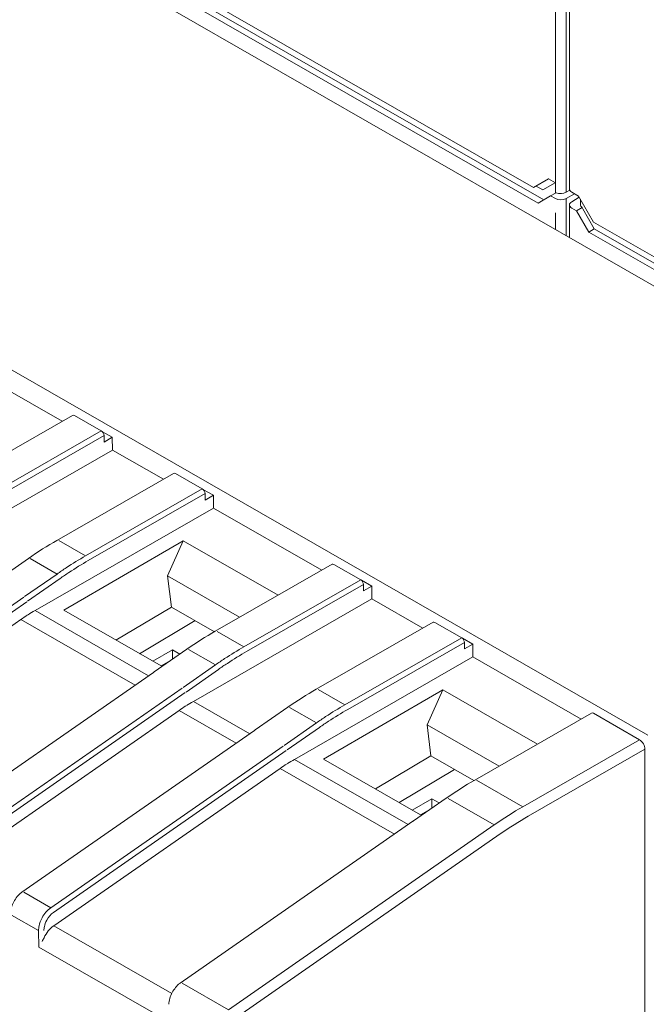
# Model space of a CAD drawing. Units: millimetres. Extents: x -382 to 0, y 0 to 284.
# Drawn here: x -337 to -321, y 128 to 153 of the extents above; entities that cross this region are included whole.
import ezdxf

# ---------------------------------------------------------------- set-up
doc = ezdxf.new("R2010")
doc.units = ezdxf.units.MM
doc.header["$LTSCALE"] = 3

# ---------------------------------------------------------------- blocks, each defined once
blk = doc.blocks.new('CGI0992-00')
h = blk.add_hatch(color=31)
h.dxf.hatch_style = 1
h.paths.add_polyline_path([(-320.50612503, 155.42930385), (-320.50612503, 155.23024822), (-321.14779673, 155.59829598), (-321.20417793, 155.173429), (-321.08873072, 155.18807755), (-321.07799144, 155.185028), (-320.94643532, 155.13445246), (-320.92495677, 155.12524311), (-320.78266137, 155.02496436), (-320.66184452, 154.90279251), (-320.56250623, 154.76183781), (-320.4873313, 154.6036402), (-320.44168938, 154.43438984), (-320.42826528, 154.27739837), (-320.4443742, 154.12490536), (-320.4873313, 154.00958354), (-320.56250623, 153.93451283), (-320.5732455, 153.93134189), (-320.6725838, 153.89812291), (-320.79340064, 153.91143621), (-320.93301122, 153.96974184), (-320.94912014, 153.97898153), (-321.08873072, 154.07772034), (-321.20954756, 154.19989219), (-321.29009213, 154.31140578), (-321.37600633, 154.47265294), (-321.42701789, 154.64187296), (-321.4431268, 154.75375071), (-321.24981985, 154.6428744), (-321.20149311, 154.46897384), (-321.15316637, 154.38216012), (-321.04040398, 154.25216714), (-320.95717459, 154.19509799), (-320.82293365, 154.1429825), (-320.72091054, 154.16222056), (-320.65379007, 154.24813161), (-320.63231152, 154.38510374), (-320.65379007, 154.55604579), (-320.71822572, 154.7080836), (-320.82561847, 154.84743766), (-320.95717459, 154.94777711), (-321.08873072, 154.9952424), (-321.11020927, 154.99512102), (-321.2149172, 154.96187169), (-321.23371093, 154.95087962), (-321.4001697, 155.04635645), (-321.28472249, 155.87588901)])
h.paths.add_polyline_path([(-313.56254857, 149.78822229), (-313.56254857, 151.44290941), (-313.37318538, 151.33429515), (-313.37318538, 149.8750577), (-312.66989697, 149.47166804), (-312.66989697, 149.27792737), (-312.73914364, 149.31593662)])
h.paths.add_polyline_path([(-311.97929268, 150.51703103), (-311.89642695, 150.46474891), (-311.82176574, 150.40766812), (-311.75530906, 150.34483822), (-311.69623646, 150.27673906), (-311.65439337, 150.21852235), (-311.6068071, 150.13325003), (-311.57234809, 150.04695306), (-311.54937541, 149.95678934), (-311.53952997, 149.86465051), (-311.53952997, 149.83898813), (-311.54691405, 149.75388037), (-311.56824582, 149.68912864), (-311.58219352, 149.6676645), (-311.62731842, 149.63081683), (-311.68639103, 149.61717656), (-311.71018416, 149.61751732), (-311.64126612, 149.53996922), (-311.58547533, 149.4585451), (-311.54445269, 149.37798798), (-311.51327548, 149.290722), (-311.49522552, 149.20053046), (-311.4886619, 149.10647217), (-311.4886619, 149.10171988), (-311.49358462, 149.01520034), (-311.50999367, 148.94382322), (-311.53706861, 148.88616747), (-311.57480944, 148.84128264), (-311.62157525, 148.81202935), (-311.67490469, 148.7960454), (-311.73397729, 148.79286017), (-311.79879306, 148.80247368), (-311.87099291, 148.8258271), (-311.94893593, 148.86197925), (-311.97929268, 148.87844071), (-312.05805615, 148.92932033), (-312.130256, 148.98784071), (-312.19589222, 149.05210094), (-312.25578528, 149.12542298), (-312.30829426, 149.20496473), (-312.31485788, 149.21633314), (-312.35834188, 149.30115342), (-312.3928009, 149.38840085), (-312.41823493, 149.47807543), (-312.43300308, 149.56923597), (-312.43956671, 149.66329426), (-312.43956671, 149.68420435), (-312.26070799, 149.5816152), (-312.25250346, 149.48471481), (-312.23117169, 149.39359136), (-312.19753313, 149.30776498), (-312.18112407, 149.27744305), (-312.12943554, 149.20027281), (-312.06544022, 149.13315193), (-311.99077902, 149.07702161), (-311.96698589, 149.06337443), (-311.88904287, 149.02627182), (-311.82094529, 149.01192457), (-311.7651545, 149.02079399), (-311.75530906, 149.02465147), (-311.71346597, 149.06243106), (-311.68721148, 149.12150786), (-311.6781865, 149.20472397), (-311.6781865, 149.21042672), (-311.68803193, 149.30256555), (-311.71674778, 149.39127112), (-311.75448861, 149.46044129), (-311.80863849, 149.53046919), (-311.87509517, 149.59329909), (-311.95385864, 149.64798055), (-311.96698589, 149.65551002), (-312.03426302, 149.69124723), (-312.05969705, 149.70488513), (-312.06626068, 149.70769941), (-312.06544022, 149.88686546), (-312.03918573, 149.87085605), (-312.00636762, 149.85108189), (-311.91939962, 149.80690185), (-311.84966114, 149.78591066), (-311.79715216, 149.78620742), (-311.79387034, 149.78812688), (-311.75202725, 149.82020372), (-311.73151593, 149.88732696), (-311.72823412, 149.93676934), (-311.73807955, 150.03080908), (-311.76925676, 150.11807506), (-311.79058853, 150.15787376), (-311.84473842, 150.22790165), (-311.91447691, 150.28881209), (-311.96944725, 150.32414361), (-312.04821072, 150.36076636), (-312.11302649, 150.37037986), (-312.16471501, 150.35345472), (-312.16553547, 150.35297486), (-312.20081494, 150.31238099), (-312.22296716, 150.24905031), (-312.2328126, 150.16345341), (-312.2328126, 150.13874149), (-312.40756905, 150.23897767), (-312.40756905, 150.25038317), (-312.40264633, 150.33880363), (-312.38869863, 150.4144439), (-312.36408505, 150.4763628), (-312.33044648, 150.52455106), (-312.2918852, 150.55755981), (-312.23937622, 150.57876665), (-312.18112407, 150.58527384), (-312.11548785, 150.57518974), (-312.043288, 150.54993541)])
edge = h.paths.add_edge_path()
edge.add_line((-321.21408752, 154.96213515), (-321.23371093, 154.95087962))
edge.add_line((-312.16467734, 150.35346706), (-312.16553547, 150.35297486))
at = {"linetype": 'Continuous', "lineweight": 0, "extrusion": (-0.707107, -0.40558, 0.579228)}
for p, q in [((-348.75715222, 162.31199085), (-310.76444341, 140.52026833)), ((-348.75715222, 162.31199085), (-310.76444341, 140.52026833)), ((-323.18041421, 157.73155517), (-323.18041421, 148.89785766)), ((-321.15607871, 134.76476048), (-358.91558082, 156.42272115)), ((-335.2840722, 155.34176167), (-324.11178506, 148.93360102)), ((-335.40729551, 155.08477884), (-323.98856176, 148.53526222)), ((-335.26587415, 155.16589479), (-323.84852025, 148.61716963)), ((-323.72287633, 149.16106577), (-324.11178506, 148.93360102)), ((-324.11178506, 148.93360102), (-323.71907783, 149.15888704)), ((-323.54609963, 149.05967082), (-323.72287633, 149.16106577)), ((-324.04271763, 148.97322323), (-323.86891323, 148.87353312)), ((-323.54979608, 149.06019252), (-323.86891323, 148.87353312)), ((-323.54979608, 149.06019252), (-323.54841299, 149.0609977)), ((-323.54609964, 149.05807233), (-323.54979608, 149.06019252)), ((-323.26325692, 148.81518617), (-323.17344456, 148.8676084)), ((-323.98856176, 148.53526222), (-323.6703637, 148.72136974)), ((-323.6703637, 148.72136974), (-323.52649534, 148.80390331)), ((-323.6703637, 148.72136974), (-323.54609964, 148.6500948)), ((-323.26325693, 148.65152452), (-323.05076031, 148.77555585)), ((-323.12183557, 148.81632295), (-322.94505887, 148.714928)), ((-323.12183557, 148.57040857), (-322.92720811, 148.68400991)), ((-322.94505887, 148.714928), (-322.55615014, 148.04132549)), ((-322.8975715, 148.63267833), (-322.8975715, 148.48971137)), ((-323.18041421, 148.11924446), (-323.18041421, 148.48828164)), ((-322.9975715, 148.33547198), (-323.12183557, 148.40674692)), ((-322.9975715, 148.33547198), (-322.85619245, 148.41943337)), ((-322.67937345, 147.78434266), (-322.9975715, 148.33547198)), ((-322.83899285, 148.38687096), (-322.53795209, 147.86545862)), ((-323.18041421, 147.64177661), (-323.18041421, 148.11924446)), ((-322.67937345, 147.78434266), (-322.53795209, 147.86545862)), ((-322.55615014, 148.04132549), (-311.383863, 141.63316485)), ((-322.53795209, 147.86545862), (-311.12059819, 141.31673345)), ((-322.67937345, 147.78434266), (-311.2606397, 141.23482605)), ((-336.31471101, 142.88598835), (-339.11659094, 144.49308066)), ((-339.07119265, 141.30493543), (-336.04765906, 143.03916306)), ((-335.30563065, 142.63726219), (-335.99790478, 143.03433432)), ((-335.28864754, 142.62512334), (-335.02030865, 142.47121047)), ((-335.23493074, 142.5162248), (-335.23244069, 142.34953654)), ((-335.23244069, 142.34953654), (-335.02030865, 142.47121047)), ((-335.02030865, 142.47121047), (-335.01537161, 142.14071789)), ((-335.01537161, 142.14071789), (-339.63840824, 139.48905301)), ((-335.01537161, 142.14071789), (-333.69841592, 141.38534313)), ((-336.45489756, 139.80429022), (-333.43136397, 141.53851784)), ((-332.68933556, 141.13661698), (-333.38160969, 141.5336891)), ((-332.67235245, 141.12447812), (-332.40401356, 140.97056526)), ((-332.61863565, 141.01557959), (-332.61614559, 140.84889132)), ((-332.61614559, 140.84889132), (-332.40401356, 140.97056526)), ((-332.40401356, 140.97056526), (-332.39907652, 140.64007267)), ((-337.02211315, 137.9884078), (-332.39907652, 140.64007267)), ((-329.59719659, 139.03298037), (-332.39907652, 140.64007267)), ((-336.27156911, 137.99428572), (-333.18266323, 139.79166422)), ((-333.18266323, 139.79166422), (-333.58680384, 138.88225162)), ((-333.18266323, 139.79166422), (-330.72856744, 138.38405271)), ((-338.0369764, 138.75215097), (-337.19450932, 139.33599024)), ((-332.35367823, 137.45192745), (-329.33014464, 139.18615507)), ((-328.58811623, 138.78425421), (-329.28039036, 139.18132633)), ((-333.58680384, 138.88225162), (-331.72339399, 137.81344364)), ((-333.48595677, 138.07692419), (-333.58680384, 138.88225162)), ((-328.30279423, 138.61820249), (-328.57113312, 138.77211535)), ((-328.51741632, 138.66321682), (-328.51492626, 138.49652855)), ((-328.51492626, 138.49652855), (-328.30279423, 138.61820249)), ((-328.30279423, 138.61820249), (-328.29785719, 138.2877099)), ((-328.29785719, 138.2877099), (-332.92089382, 135.63604503)), ((-328.29785719, 138.2877099), (-326.9809015, 137.53233515)), ((-334.07893315, 136.3002691), (-337.02211315, 137.9884078)), ((-333.75917412, 136.55323515), (-336.27156911, 137.99428572)), ((-333.48595677, 138.07692419), (-334.9253324, 137.22211607)), ((-332.37496137, 137.43968341), (-333.48595677, 138.07692419)), ((-343.25476667, 133.67718588), (-337.39167708, 137.75399763)), ((-337.39167708, 137.75399763), (-334.43071759, 136.05566104)), ((-332.87413017, 137.72599487), (-334.31350572, 136.8711867)), ((-329.73738314, 135.95128224), (-326.71384955, 137.68550986)), ((-325.97182114, 137.28360899), (-326.66409527, 137.68068112)), ((-325.95483803, 137.27147014), (-325.68649914, 137.11755728)), ((-325.90112123, 137.16257161), (-325.89863117, 136.99588334)), ((-325.89863117, 136.99588334), (-325.68649914, 137.11755728)), ((-325.68649914, 137.11755728), (-325.6815621, 136.78706469)), ((-333.97090692, 136.6746801), (-333.4597367, 136.96787529)), ((-333.93575706, 136.3997882), (-333.09328999, 136.98362747)), ((-333.2716727, 136.86000622), (-333.4597367, 136.96787529)), ((-333.4597367, 136.96787529), (-333.4597367, 136.72967573)), ((-333.51569738, 136.69089434), (-333.75917412, 136.55323515)), ((-330.30459873, 134.13539981), (-325.6815621, 136.78706469)), ((-322.87968217, 135.17997238), (-325.6815621, 136.78706469)), ((-339.97632799, 132.1996037), (-333.95582416, 136.38587109)), ((-329.55405457, 134.14127694), (-326.46514868, 135.93865544)), ((-326.46514868, 135.93865544), (-326.8692893, 135.02924284)), ((-326.4651487, 135.93865618), (-324.01105302, 134.53104472)), ((-332.92089382, 135.63604503), (-331.46263806, 134.79962388)), ((-333.29045775, 135.40163487), (-339.15354734, 131.32482311)), ((-331.8144225, 134.55501583), (-333.29045775, 135.40163487)), ((-331.31946197, 134.89914298), (-330.4769949, 135.48298225)), ((-325.63616381, 133.59891947), (-322.61263022, 135.33314709)), ((-321.36821074, 134.64308655), (-322.56287594, 135.32831835)), ((-337.3600329, 130.69895848), (-331.33952907, 134.88522588)), ((-326.86928931, 135.02924358), (-325.00587957, 133.96043566)), ((-326.76844232, 134.22391622), (-326.8692893, 135.02924284)), ((-321.22678939, 124.97789167), (-321.22678939, 134.39814018)), ((-327.36141873, 132.44726111), (-330.30459873, 134.13539981)), ((-327.04165969, 132.70022717), (-329.55405458, 134.14127767)), ((-326.76844232, 134.22391622), (-328.20781827, 133.36910791)), ((-325.65744695, 133.58667543), (-326.76844235, 134.22391621)), ((-336.53725225, 129.8241779), (-330.67416266, 133.90098965)), ((-330.67416266, 133.90098965), (-327.71320317, 132.20265306)), ((-326.15661573, 133.8729869), (-327.59599144, 133.01817864)), ((-327.25339255, 132.82167209), (-326.74222228, 133.11486731)), ((-327.21824264, 132.54678022), (-326.37577557, 133.13061949)), ((-326.55415828, 133.00699824), (-326.74222228, 133.11486731)), ((-326.74222228, 133.11486731), (-326.74222228, 132.87666775)), ((-326.79818296, 132.83788636), (-327.04165969, 132.70022717)), ((-333.25881357, 128.34659571), (-327.23830974, 132.53286311))]:
    blk.add_line(p, q, dxfattribs=at)
at = {"color": 31, "linetype": 'Continuous', "lineweight": 0, "extrusion": (-0.707107, -0.40558, 0.579228)}
for p, q in [((-323.54609963, 157.89378709), (-323.54609963, 149.05967082)), ((-323.26325692, 149.06110054), (-323.26325692, 157.89378709)), ((-323.54609964, 148.79265683), (-323.54609964, 149.05807233)), ((-323.26325692, 149.05950205), (-323.26325692, 148.81518617)), ((-323.26325693, 148.65152452), (-323.26325693, 148.28147638)), ((-323.54609964, 148.28147638), (-323.54609964, 147.85152515)), ((-323.26325693, 148.28147638), (-323.26325693, 147.68929324)), ((-338.32916424, 140.90303457), (-335.30563065, 142.63726219)), ((-335.23493074, 142.5162248), (-338.25846433, 140.78199718)), ((-335.71286915, 139.40238936), (-332.68933556, 141.13661698)), ((-332.61863565, 141.01557959), (-335.64216924, 139.28135197)), ((-336.40514328, 139.79946148), (-335.71286915, 139.40238936)), ((-337.14494051, 139.3310251), (-336.45132762, 138.93318509)), ((-337.29078052, 138.34752627), (-336.45132762, 138.93318509)), ((-336.37323644, 138.81683591), (-337.21261838, 138.23122659)), ((-331.61164982, 137.05002659), (-328.58811623, 138.78425421)), ((-328.51741632, 138.66321682), (-331.54094991, 136.9289892)), ((-343.33065308, 134.14775518), (-337.31059056, 138.33371572)), ((-337.23262837, 138.21728471), (-343.25995318, 134.02627445)), ((-331.61164982, 137.05002659), (-332.30392395, 137.44709871)), ((-328.99535473, 135.54938137), (-325.97182114, 137.28360899)), ((-325.90112123, 137.16257161), (-328.92465482, 135.42834399)), ((-333.04372118, 136.97866233), (-332.35010829, 136.58082232)), ((-333.18956119, 135.9951635), (-332.35010829, 136.58082232)), ((-332.27201711, 136.46447314), (-333.11139905, 135.87886382)), ((-339.22943375, 131.79539241), (-333.20937123, 135.98135295)), ((-333.13140904, 135.86492194), (-339.15873385, 131.67391168)), ((-329.68762886, 135.9464535), (-328.99535473, 135.54938137)), ((-330.42742609, 135.47801711), (-329.7338132, 135.08017711)), ((-330.5732661, 134.49451828), (-329.7338132, 135.08017711)), ((-329.65572202, 134.96382792), (-330.49510396, 134.3782186)), ((-321.36821074, 134.64308655), (-324.39174433, 132.90885893)), ((-336.61313866, 130.29474719), (-330.59307614, 134.48070773)), ((-330.51511395, 134.36427673), (-336.54243875, 130.17326647)), ((-324.25032297, 132.66391256), (-321.22678939, 134.39814018)), ((-324.39174433, 132.90885893), (-325.58640952, 133.59409073)), ((-326.32620676, 133.12565435), (-325.13087218, 132.4400386)), ((-332.01176885, 127.65550989), (-325.13087218, 132.4400386)), ((-324.97466827, 132.20446864), (-331.85556494, 127.41993993)), ((-336.61313866, 130.29474719), (-337.30989397, 130.69438962)), ((-336.92962047, 129.70575622), (-337.62660616, 130.10553079)), ((-333.48288798, 128.07226652), (-336.53725225, 129.8241779)), ((-336.92322124, 129.27504314), (-336.92962047, 129.70575622)), ((-333.53178605, 127.32979583), (-336.92322124, 129.27504314)), ((-332.01176885, 127.65550989), (-333.20867464, 128.34202685))]:
    blk.add_line(p, q, dxfattribs=at)
at = {"linetype": 'Continuous', "lineweight": 0}
for centre, major_axis, ratio, start_param, end_param in [((-322.98041421, 148.89886863), (-0.19999807, -0.00151979), 0.5786090568, 6.2787884845, 7.0641866479), ((-323.40467828, 148.73264048), (-0.19999807, -0.00151979), 0.5786090568, 0.7810013528, 2.3517976675), ((-323.40467828, 148.89630212), (-0.19999807, -0.00151979), 0.5786090568, 0.9114927664, 2.3517976675), ((-322.98041421, 148.48929261), (-0.19999807, -0.00151979), 0.5786090568, 5.4933903211, 7.06418666), ((-322.6975715, 148.49072233), (-0.19999807, -0.00151979), 0.5786090568, 6.2787884845, 6.9336952222), ((-322.6975715, 148.46798692), (-0.14176758, 0.2447468), 0.5764090935, 1.4378537118, 1.5683451375), ((-335.99790478, 142.95241911), (-0.04975428, 0.08674394), 0.5792279653, 5.5026895225, 6.2831853072), ((-335.30563065, 142.55534699), (0.04975428, -0.08674394), 0.5792279653, 0.8077538346, 2.3610968689), ((-333.38160969, 141.4517739), (-0.04975428, 0.08674394), 0.5792279653, 5.5026895225, 6.2831853072), ((-332.68933556, 141.05470177), (0.04975428, -0.08674394), 0.5792279653, 0.8077538346, 2.3610968689), ((-329.28039036, 139.09941113), (-0.04975428, 0.08674394), 0.5792279653, 5.5026895225, 6.2831853072), ((-328.58811623, 138.702339), (0.04975428, -0.08674394), 0.5792279653, 0.8077538346, 2.3610968689), ((-336.96040018, 133.85725047), (2.42044473, 4.37554131), 0.5891475323, 0.7713721259, 0.8219052254), ((-336.96040018, 133.85725047), (-2.42767562, -4.37144192), 0.5901682681, 3.9681167565, 4.0186498563), ((-326.66409527, 137.59876592), (-0.04975428, 0.08674394), 0.5792279653, 5.5026895225, 6.2831853072), ((-325.97182114, 137.20169379), (0.04975428, -0.08674394), 0.5792279653, 0.8077538346, 2.3610968689), ((-326.85348928, 132.22903746), (10.02365898, 0.92459002), 0.6370965415, 2.2949978108, 2.2978210479), ((-332.85918085, 131.5048877), (2.42044473, 4.37554131), 0.5891475323, 0.7713721259, 0.8219052254), ((-332.85918085, 131.5048877), (-2.42767562, -4.37144192), 0.5901682681, 3.9681167565, 4.0186498563), ((-322.56287594, 135.24640315), (-0.04975428, 0.08674394), 0.5792279653, 5.5026895225, 6.2831853072), ((-324.23719419, 130.72839224), (10.02365898, 0.92459001), 0.6370965418, 2.2949978111, 2.2978210482), ((-321.36821074, 134.47925614), (-0.09950856, 0.17348788), 0.5792279653, 3.9318931957, 5.5026895225), ((-330.24288576, 130.00424248), (2.42044473, 4.37554131), 0.5891475323, 0.7713721259, 0.8219052254), ((-330.24288576, 130.00424248), (-2.42767562, -4.37144192), 0.5901682681, 3.9681167565, 4.0186498563), ((-320.13597482, 128.37602944), (10.02365903, 0.92459), 0.6370965428, 2.2949978121, 2.2978210491), ((-337.30989397, 130.6120232), (-0.04947622, 0.08722404), 0.5791792113, 5.5082086308, 5.5098493137), ((-336.49347936, 129.43413311), (-0.2494529, -0.43332856), 0.6003531569, 4.0277516721, 4.8567804004), ((-333.20867464, 128.25966043), (-0.04947622, 0.08722404), 0.5791792113, 5.5082086308, 5.5098493137)]:
    blk.add_ellipse(centre, major_axis=major_axis, ratio=ratio, start_param=start_param, end_param=end_param, dxfattribs=at)
at = {"color": 31, "linetype": 'Continuous', "lineweight": 0}
for centre, major_axis, ratio, start_param, end_param in [((-335.59067746, 131.14078264), (4.84226073, 8.75030596), 0.5890492811, 0.77146648, 0.842322592), ((-335.51997755, 131.10166046), (4.79248057, 8.66357178), 0.5891475323, 0.7713721259, 0.8429451746), ((-335.59067746, 131.14078264), (4.84226073, 8.75030596), 0.5890492811, 0.842322592, 0.8761862351), ((-335.51997755, 131.10166046), (4.79248057, 8.66357178), 0.5891475323, 0.8429451746, 0.876091881), ((-331.48945813, 128.78841987), (4.84226073, 8.75030596), 0.5890492811, 0.77146648, 0.842322592), ((-331.41875822, 128.74929769), (4.79248057, 8.66357178), 0.5891475323, 0.7713721259, 0.8429451746), ((-331.48945813, 128.78841987), (4.84226073, 8.75030596), 0.5890492811, 0.842322592, 0.8761862351), ((-331.41875822, 128.74929769), (4.79248057, 8.66357178), 0.5891475323, 0.8429451746, 0.876091881), ((-328.87316304, 127.28777466), (4.84226073, 8.75030596), 0.5890492811, 0.77146648, 0.842322592), ((-328.80246313, 127.24865247), (4.79248057, 8.66357178), 0.5891475323, 0.7713721259, 0.8429451746), ((-328.87316304, 127.28777466), (4.84226073, 8.75030596), 0.5890492811, 0.842322592, 0.8761862351), ((-328.80246313, 127.24865247), (4.79248057, 8.66357178), 0.5891475323, 0.8429451746, 0.876091881), ((-324.39174433, 124.71733848), (-4.97542812, -8.67439422), 0.5792279653, 3.9220884383, 4.0268081934), ((-324.25032297, 124.63622253), (4.87591956, 8.50090633), 0.5792279653, 0.7804957847, 0.8852155398), ((-336.61313866, 130.21238078), (-0.04947622, 0.08722404), 0.5791792113, 5.506567948, 5.5082086308), ((-336.61313866, 130.21238078), (-0.04947622, 0.08722404), 0.5791792113, 3.9548655966, 3.9557662008)]:
    blk.add_ellipse(centre, major_axis=major_axis, ratio=ratio, start_param=start_param, end_param=end_param, dxfattribs=at)
at = {"linetype": 'Continuous', "lineweight": 0}
for points in [[(-337.19450932, 139.33599024), (-336.94889072, 139.50620672), (-336.70169423, 139.66273346), (-336.45489756, 139.80429022)], [(-333.09328999, 136.98362747), (-332.84767139, 137.15384395), (-332.6004749, 137.3103707), (-332.35367823, 137.45192745)], [(-330.4769949, 135.48298225), (-330.2313763, 135.65319874), (-329.98417981, 135.80972548), (-329.73738314, 135.95128224)], [(-326.37577557, 133.13061949), (-326.13015696, 133.30083597), (-325.88296048, 133.45736271), (-325.63616381, 133.59891947)], [(-336.84067211, 129.42087245), (-336.82216772, 129.452119), (-336.80305591, 129.48505901), (-336.78681615, 129.51998276)]]:
    blk.add_open_spline(points, degree=3, dxfattribs=at)
for points in [[(-337.65588405, 130.14760009), (-337.65514112, 130.19675205), (-337.64672903, 130.24919194), (-337.61731156, 130.35163783), (-337.59631003, 130.40296068), (-337.5455175, 130.4980872), (-337.51538829, 130.54323804), (-337.44948102, 130.6231367), (-337.41295694, 130.65890875), (-337.37088847, 130.69117789), (-337.36671875, 130.69428522), (-337.36252886, 130.6973161)], [(-333.55466472, 127.79523732), (-333.55392179, 127.84438929), (-333.5455097, 127.89682917), (-333.51609223, 127.99927506), (-333.4950907, 128.05059791), (-333.44429817, 128.14572443), (-333.41416896, 128.19087527), (-333.34826169, 128.27077393), (-333.31173761, 128.30654598), (-333.26966914, 128.33881512), (-333.26549942, 128.34192245), (-333.26130953, 128.34495334)]]:
    blk.add_open_spline(points, degree=3, knots=[0, 0, 0, 0, 0.16975578501, 0.16975578501, 0.33408681644, 0.33408681644, 0.49349742271, 0.49349742271, 0.65216163136, 0.65216163136, 0.669512459, 0.669512459, 0.669512459, 0.669512459], dxfattribs=at)
at = {"color": 31, "linetype": 'Continuous', "lineweight": 0}
for points, knots in [([(-336.61302267, 130.29468065), (-336.61345999, 130.29438421), (-336.61389723, 130.29408688), (-336.61433437, 130.29378867), (-336.70051985, 130.23499524), (-336.78232187, 130.14097674), (-336.83978535, 130.03466837), (-336.87570002, 129.96822564), (-336.90221015, 129.89732545), (-336.91667173, 129.82903908), (-336.92571021, 129.7863601), (-336.93008432, 129.74471495), (-336.92962047, 129.7057562)], [-0.7330383193, -0.7330383193, -0.7330383193, -0.7330383193, -0.7293583314, -0.7293583314, -0.7293583314, -0.0038282386, -0.0038282386, -0.0038282386, 0.4496280693, 0.4496280693, 0.4496280693, 0.7330382618, 0.7330382618, 0.7330382618, 0.7330382618]), ([(-336.5424391, 130.17333969), (-336.60974711, 130.12625063), (-336.67324894, 130.05271766), (-336.74682735, 129.91660179), (-336.76798518, 129.8598528), (-336.78662856, 129.77099067), (-336.79004979, 129.73762977), (-336.78958594, 129.70640958)], [-0.7115820538, -0.7115820538, -0.7115820538, -0.7115820538, -0.0038282386, -0.0038282386, 0.4496280693, 0.4496280693, 0.7330382618, 0.7330382618, 0.7330382618, 0.7330382618])]:
    blk.add_open_spline(points, degree=3, knots=knots, dxfattribs=at)

msp = doc.modelspace()

# ---------------------------------------------------------------- block references
msp.add_blockref('CGI0992-00', (0, 0))

doc.saveas('drawing.dxf')
